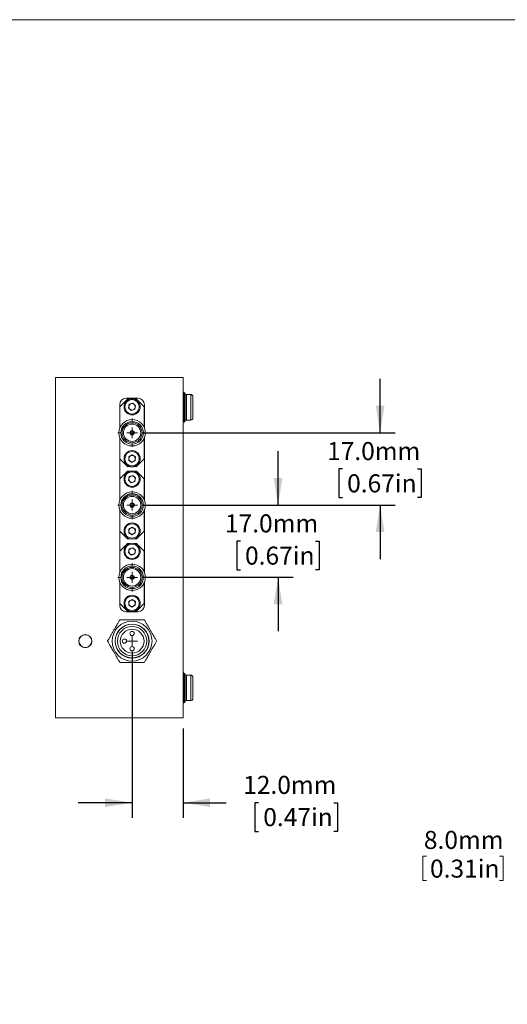
# Model space of a CAD drawing. Units: millimetres. Extents: x 2 to 278, y 1 to 215.
# Drawn here: x 126 to 184, y 99 to 215 of the extents above; entities that cross this region are included whole.
import ezdxf

# ---------------------------------------------------------------- set-up
doc = ezdxf.new("R2010")
doc.units = ezdxf.units.MM
doc.layers.add('FORMAT', color=8, linetype='Continuous')
doc.styles.add('SLDTEXTSTYLE0', font='TXT', dxfattribs={"width": 0.75})
doc.dimstyles.new('SLDDIMSTYLE1', dxfattribs={"dimtxt": 2.116667, "dimasz": 3.175, "dimexe": 0, "dimexo": 0.0625, "dimgap": 0.529167, "dimtad": 0, "dimtih": 1, "dimtoh": 1, "dimdec": 1, "dimlfac": 2, "dimrnd": 1e-09, "dimzin": 4, "dimdsep": 46, "dimtxsty": 'SLDTEXTSTYLE0', "dimsah": 1, "dimcen": 0.09, "dimadec": 0, "dimazin": 1, "dimtfac": 1, "dimtdec": 1, "dimtmove": 0, "dimatfit": 0, "dimfxl": 1, "dimfrac": 2, "dimtolj": 1, "dimtzin": 12, "dimarcsym": 0})

# ---------------------------------------------------------------- blocks, each defined once
blk = doc.blocks.new('_D_6')
at = {"color": 7, "linetype": 'Continuous', "lineweight": 0}
for p, q in [((173.59, 116.28), (173.59, 113.42)), ((173.59, 116.28), (174.02, 116.28)), ((183.06, 116.28), (182.63, 116.28)), ((183.06, 116.28), (183.06, 113.42)), ((186.79, 116.53), (190.6, 116.53)), ((190.6, 116.53), (190.6, 109.22)), ((173.59, 113.42), (174.02, 113.42)), ((183.06, 113.42), (182.63, 113.42)), ((199.16, 109.22), (188.82, 109.22)), ((199.16, 105.22), (188.82, 105.22)), ((190.6, 105.22), (190.6, 98.87))]:
    blk.add_line(p, q, dxfattribs=at)
for points in [[(190.6, 109.22), (191.11, 112.4), (190.09, 112.4)], [(190.6, 105.22), (190.09, 102.05), (191.11, 102.05)]]:
    blk.add_solid(points, dxfattribs=at)
at = {"color": 7, "linetype": 'Continuous', "lineweight": 0, "char_height": 2.117, "attachment_point": 1, "style": 'SLDTEXTSTYLE0'}
for s, insert in [('8.0mm', (173.73, 119.26)), ('0.31in', (174.45, 115.89))]:
    blk.add_mtext(s, dxfattribs=dict(at, insert=insert))
blk = doc.blocks.new('_D_7')
at = {"layer": 'FORMAT'}
for p, q in [((168.59, 166.08), (168.59, 172.43)), ((140.71, 166.08), (170.37, 166.08)), ((164.17, 161.83), (163.74, 161.83)), ((163.74, 161.83), (163.74, 158.46)), ((173, 161.83), (173.43, 161.83)), ((173.43, 161.83), (173.43, 158.46)), ((140.71, 157.58), (170.37, 157.58)), ((163.74, 158.46), (164.17, 158.46)), ((168.59, 157.58), (168.59, 151.23)), ((173.43, 158.46), (173, 158.46))]:
    blk.add_line(p, q, dxfattribs=at)
for points in [[(168.59, 166.08), (169.1, 169.25), (168.08, 169.25)], [(168.59, 157.58), (168.08, 154.4), (169.1, 154.4)]]:
    blk.add_solid(points, dxfattribs=at)
at = {"layer": 'FORMAT', "char_height": 2.117, "attachment_point": 1, "style": 'SLDTEXTSTYLE0'}
for s, insert in [('17.0mm', (162.35, 164.98, -0.68)), ('0.67in', (164.71, 161.19, -0.68))]:
    blk.add_mtext(s, dxfattribs=dict(at, insert=insert))
blk = doc.blocks.new('_D_8')
at = {"layer": 'FORMAT'}
for p, q in [((156.59, 157.58), (156.59, 163.93)), ((140.71, 157.58), (158.37, 157.58)), ((152.17, 153.33), (151.74, 153.33)), ((151.74, 153.33), (151.74, 149.96)), ((161, 153.33), (161.43, 153.33)), ((161.43, 153.33), (161.43, 149.96)), ((151.74, 149.96), (152.17, 149.96)), ((161.43, 149.96), (161, 149.96)), ((140.71, 149.08), (158.37, 149.08)), ((156.59, 149.08), (156.59, 142.73))]:
    blk.add_line(p, q, dxfattribs=at)
for points in [[(156.59, 157.58), (157.1, 160.75), (156.08, 160.75)], [(156.59, 149.08), (156.08, 145.9), (157.1, 145.9)]]:
    blk.add_solid(points, dxfattribs=at)
at = {"layer": 'FORMAT', "char_height": 2.117, "attachment_point": 1, "style": 'SLDTEXTSTYLE0'}
for s, insert in [('17.0mm', (150.35, 156.48, -0.68)), ('0.67in', (152.71, 152.69, -0.68))]:
    blk.add_mtext(s, dxfattribs=dict(at, insert=insert))
blk = doc.blocks.new('_D_9')
at = {"layer": 'FORMAT'}
for p, q in [((139.44, 140.31), (139.44, 120.8)), ((145.44, 131.31), (145.44, 120.8)), ((139.44, 122.58), (133.09, 122.58)), ((145.44, 122.58), (150.5, 122.58)), ((154.31, 122.58), (153.88, 122.58)), ((153.88, 122.58), (153.88, 119.21)), ((163.14, 122.58), (163.57, 122.58)), ((163.57, 122.58), (163.57, 119.21)), ((153.88, 119.21), (154.31, 119.21)), ((163.57, 119.21), (163.14, 119.21))]:
    blk.add_line(p, q, dxfattribs=at)
for points in [[(139.44, 122.58), (136.26, 123.08), (136.26, 122.07)], [(145.44, 122.58), (148.61, 122.07), (148.61, 123.08)]]:
    blk.add_solid(points, dxfattribs=at)
at = {"layer": 'FORMAT', "char_height": 2.117, "attachment_point": 1, "style": 'SLDTEXTSTYLE0'}
for s, insert in [('12.0mm', (152.49, 125.73, -0.68)), ('0.47in', (154.85, 121.94, -0.68))]:
    blk.add_mtext(s, dxfattribs=dict(at, insert=insert))
blk = doc.blocks.new('SW_CENTERMARKSYMBOL_7')
at = {"color": 0, "linetype": 'Continuous', "lineweight": 0}
for q in [(-0.635, 0), (0, 0.635), (0, -0.635), (0.635, 0)]:
    blk.add_line((0, 0), q, dxfattribs=at)
blk = doc.blocks.new('SW_CENTERMARKSYMBOL_8')
at = {"color": 0, "linetype": 'Continuous', "lineweight": 0}
for p, q in [((0, 1.27), (0, 1.66)), ((-1.27, 0), (-1.66, 0)), ((0, 0), (-0.635, 0)), ((0, 0), (0, 0.635)), ((0, 0), (0, -0.635)), ((0, 0), (0.635, 0)), ((1.27, 0), (1.66, 0)), ((0, -1.27), (0, -1.66))]:
    blk.add_line(p, q, dxfattribs=at)
blk = doc.blocks.new('SW_CENTERMARKSYMBOL_9')
at = {"color": 0, "linetype": 'Continuous', "lineweight": 0}
for p, q in [((0, 1.27), (0, 1.66)), ((-1.27, 0), (-1.66, 0)), ((0, 0), (-0.635, 0)), ((0, 0), (0, 0.635)), ((0, 0), (0, -0.635)), ((0, 0), (0.635, 0)), ((1.27, 0), (1.66, 0)), ((0, -1.27), (0, -1.66))]:
    blk.add_line(p, q, dxfattribs=at)
blk = doc.blocks.new('SW_CENTERMARKSYMBOL_10')
at = {"color": 0, "linetype": 'Continuous', "lineweight": 0}
for p, q in [((0, 1.27), (0, 1.66)), ((-1.27, 0), (-1.66, 0)), ((0, 0), (-0.635, 0)), ((0, 0), (0, 0.635)), ((0, 0), (0, -0.635)), ((0, 0), (0.635, 0)), ((1.27, 0), (1.66, 0)), ((0, -1.27), (0, -1.66))]:
    blk.add_line(p, q, dxfattribs=at)

msp = doc.modelspace()

# ---------------------------------------------------------------- linework, layer by layer
at = {"color": 7, "linetype": 'Continuous', "lineweight": 0}
for p, q in [((1.579, 214.645), (277.989, 214.645)), ((130.436, 132.577), (130.436, 172.577)), ((130.436, 172.577), (145.436, 172.577)), ((145.436, 132.577), (145.436, 172.577)), ((145.686, 167.452), (145.686, 170.702)), ((146.336, 170.577), (145.811, 170.577)), ((137.986, 169.377), (137.986, 166.638)), ((138.911, 170.042), (138.011, 169.142)), ((138.011, 169.142), (138.011, 166.699)), ((140.136, 170.127), (138.736, 170.127)), ((139.018, 168.992), (139.11, 169.421)), ((139.528, 169.556), (139.11, 169.421)), ((139.528, 169.556), (139.853, 169.261)), ((139.853, 169.261), (139.761, 168.832)), ((140.861, 169.142), (139.961, 170.042)), ((140.861, 166.699), (140.861, 169.142)), ((140.886, 166.638), (140.886, 169.377)), ((139.018, 168.992), (139.344, 168.698)), ((139.344, 168.698), (139.761, 168.832)), ((145.811, 167.577), (146.336, 167.577)), ((130.435, 166.654), (130.436, 166.654)), ((130.435, 166.654), (130.435, 166.64)), ((130.435, 166.64), (130.436, 166.64)), ((130.435, 166.64), (130.435, 166.626)), ((130.435, 166.626), (130.436, 166.626)), ((130.435, 166.577), (130.435, 166.626)), ((130.435, 166.589), (130.436, 166.589)), ((130.435, 166.577), (130.436, 166.577)), ((130.435, 166.397), (130.436, 166.397)), ((130.435, 166.397), (130.435, 166.141)), ((130.435, 166.141), (130.435, 165.974)), ((130.435, 166.141), (130.436, 166.141)), ((130.435, 165.974), (130.436, 165.974)), ((130.435, 165.974), (130.435, 165.718)), ((130.435, 165.718), (130.436, 165.718)), ((130.435, 165.718), (130.435, 165.577)), ((130.435, 165.54), (130.435, 165.577)), ((130.435, 165.577), (130.436, 165.577)), ((130.435, 165.564), (130.436, 165.564)), ((130.435, 165.54), (130.436, 165.54)), ((130.435, 165.469), (130.435, 165.54)), ((130.435, 165.469), (130.436, 165.469)), ((130.435, 165.383), (130.435, 165.469)), ((130.435, 165.383), (130.436, 165.383)), ((130.435, 165.269), (130.435, 165.383)), ((130.435, 165.269), (130.436, 165.269)), ((130.435, 165.155), (130.435, 165.269)), ((130.435, 165.155), (130.436, 165.155)), ((130.435, 165.012), (130.435, 165.155)), ((130.435, 165.012), (130.436, 165.012)), ((130.435, 164.855), (130.435, 165.012)), ((130.435, 164.855), (130.436, 164.855)), ((130.435, 164.755), (130.435, 164.855)), ((130.435, 164.755), (130.436, 164.755)), ((130.435, 164.669), (130.435, 164.755)), ((130.435, 164.669), (130.436, 164.669)), ((130.435, 164.598), (130.435, 164.669)), ((130.435, 164.598), (130.436, 164.598)), ((130.435, 164.512), (130.435, 164.598)), ((130.435, 164.512), (130.436, 164.512)), ((130.435, 164.441), (130.435, 164.512)), ((130.435, 164.441), (130.436, 164.441)), ((130.435, 164.384), (130.435, 164.441)), ((137.986, 165.515), (137.986, 158.138)), ((138.011, 165.454), (138.011, 163.011)), ((140.861, 163.011), (140.861, 165.454)), ((140.886, 158.138), (140.886, 165.515)), ((130.435, 164.384), (130.436, 164.384)), ((130.435, 164.327), (130.435, 164.384)), ((130.435, 164.327), (130.436, 164.327)), ((130.435, 164.269), (130.435, 164.327)), ((130.435, 164.269), (130.436, 164.269)), ((130.435, 164.184), (130.435, 164.269)), ((130.435, 164.184), (130.436, 164.184)), ((130.435, 164.112), (130.435, 164.184)), ((130.435, 164.112), (130.436, 164.112)), ((130.435, 164.069), (130.435, 164.112)), ((130.435, 164.069), (130.436, 164.069)), ((130.435, 164.055), (130.435, 164.069)), ((130.435, 164.055), (130.436, 164.055)), ((139.049, 162.82), (139.063, 163.258)), ((139.45, 163.465), (139.063, 163.258)), ((139.45, 163.465), (139.823, 163.234)), ((138.011, 163.011), (138.911, 162.111)), ((139.049, 162.82), (139.422, 162.588)), ((139.422, 162.588), (139.809, 162.795)), ((139.823, 163.234), (139.809, 162.795)), ((139.961, 162.111), (140.861, 163.011)), ((138.911, 161.542), (138.011, 160.642)), ((139.528, 161.056), (139.11, 160.921)), ((139.528, 161.056), (139.853, 160.761)), ((140.861, 160.642), (139.961, 161.542)), ((138.011, 160.642), (138.011, 158.199)), ((139.018, 160.492), (139.11, 160.921)), ((139.018, 160.492), (139.344, 160.198)), ((139.344, 160.198), (139.761, 160.332)), ((139.853, 160.761), (139.761, 160.332)), ((140.861, 158.199), (140.861, 160.642)), ((130.435, 158.089), (130.436, 158.089)), ((130.435, 158.077), (130.436, 158.077)), ((130.435, 157.8), (130.436, 157.8)), ((130.435, 157.524), (130.436, 157.524)), ((130.435, 157.512), (130.436, 157.512)), ((130.435, 157.512), (130.435, 157.346)), ((130.435, 157.346), (130.436, 157.346)), ((130.435, 157.274), (130.435, 157.077)), ((130.435, 157.274), (130.436, 157.274)), ((130.435, 157.077), (130.436, 157.077)), ((130.435, 157.064), (130.436, 157.064)), ((137.986, 157.015), (137.986, 149.638)), ((138.011, 156.954), (138.011, 154.511)), ((140.861, 154.511), (140.861, 156.954)), ((140.886, 149.638), (140.886, 157.015)), ((130.435, 155.339), (130.436, 155.339)), ((130.435, 154.881), (130.436, 154.881)), ((130.435, 154.378), (130.436, 154.378)), ((130.435, 154.25), (130.436, 154.25)), ((130.435, 154.006), (130.436, 154.006)), ((138.011, 154.511), (138.911, 153.611)), ((139.049, 154.32), (139.063, 154.758)), ((139.049, 154.32), (139.422, 154.088)), ((139.45, 154.965), (139.063, 154.758)), ((139.422, 154.088), (139.809, 154.295)), ((139.45, 154.965), (139.823, 154.734)), ((139.823, 154.734), (139.809, 154.295)), ((139.961, 153.611), (140.861, 154.511)), ((130.435, 153.778), (130.436, 153.778)), ((130.435, 153.778), (130.435, 153.634)), ((130.435, 153.634), (130.436, 153.634)), ((130.435, 153.634), (130.435, 153.416)), ((130.435, 153.416), (130.436, 153.416)), ((130.435, 153.237), (130.436, 153.237)), ((130.435, 153.237), (130.435, 153.006)), ((130.435, 153.006), (130.436, 153.006)), ((130.435, 153.006), (130.435, 152.918)), ((130.435, 152.918), (130.436, 152.918)), ((130.435, 152.918), (130.435, 152.519)), ((138.911, 153.042), (138.011, 152.142)), ((140.861, 152.142), (139.961, 153.042)), ((130.435, 152.519), (130.436, 152.519)), ((130.435, 152.519), (130.435, 152.432)), ((130.435, 152.432), (130.436, 152.432)), ((130.435, 152.432), (130.435, 152.198)), ((130.435, 152.198), (130.436, 152.198)), ((130.435, 152.198), (130.435, 151.942)), ((130.435, 151.942), (130.436, 151.942)), ((130.435, 151.942), (130.435, 151.771)), ((130.435, 151.771), (130.436, 151.771)), ((130.435, 151.698), (130.436, 151.698)), ((138.011, 152.142), (138.011, 149.699)), ((139.018, 151.992), (139.11, 152.421)), ((139.018, 151.992), (139.344, 151.698)), ((139.528, 152.556), (139.11, 152.421)), ((139.344, 151.698), (139.761, 151.832)), ((139.528, 152.556), (139.853, 152.261)), ((139.853, 152.261), (139.761, 151.832)), ((140.861, 149.699), (140.861, 152.142)), ((130.435, 151.24), (130.436, 151.24)), ((130.435, 150.737), (130.436, 150.737)), ((130.435, 150.596), (130.436, 150.596)), ((130.435, 150.596), (130.435, 150.532)), ((130.435, 150.532), (130.436, 150.532)), ((130.435, 150.532), (130.435, 150.07)), ((130.435, 150.07), (130.436, 150.07)), ((130.435, 150.07), (130.435, 149.852)), ((130.435, 149.852), (130.436, 149.852)), ((130.435, 149.589), (130.436, 149.589)), ((130.435, 149.577), (130.435, 149.41)), ((130.435, 149.577), (130.436, 149.577)), ((130.435, 149.41), (130.436, 149.41)), ((130.435, 149.41), (130.435, 148.577)), ((130.435, 148.577), (130.436, 148.577)), ((130.435, 148.564), (130.436, 148.564)), ((137.986, 148.515), (137.986, 145.777)), ((138.011, 148.454), (138.011, 146.011)), ((140.861, 146.011), (140.861, 148.454)), ((140.886, 145.777), (140.886, 148.515)), ((130.435, 148.077), (130.435, 147.91)), ((130.435, 148.077), (130.436, 148.077)), ((130.435, 147.91), (130.436, 147.91)), ((130.435, 147.91), (130.435, 147.512)), ((130.435, 147.512), (130.435, 147.346)), ((130.435, 147.512), (130.436, 147.512)), ((130.435, 147.346), (130.435, 147.077)), ((130.435, 147.346), (130.436, 147.346)), ((130.435, 147.077), (130.436, 147.077)), ((130.435, 147.064), (130.436, 147.064)), ((138.011, 146.011), (138.911, 145.111)), ((139.049, 145.82), (139.063, 146.258)), ((139.45, 146.465), (139.063, 146.258)), ((139.45, 146.465), (139.823, 146.234)), ((139.823, 146.234), (139.809, 145.795)), ((139.961, 145.111), (140.861, 146.011)), ((138.736, 145.027), (140.136, 145.027)), ((139.049, 145.82), (139.422, 145.588)), ((139.422, 145.588), (139.809, 145.795)), ((130.435, 142.089), (130.436, 142.089)), ((130.435, 142.077), (130.436, 142.077)), ((130.435, 142.077), (130.435, 141.91)), ((130.435, 141.91), (130.436, 141.91)), ((130.435, 141.91), (130.435, 141.077)), ((130.435, 141.077), (130.436, 141.077)), ((130.435, 141.064), (130.436, 141.064)), ((130.436, 140.934), (130.436, 140.934)), ((130.436, 140.934), (130.436, 140.838)), ((130.436, 140.838), (130.436, 140.838)), ((130.436, 140.377), (130.436, 140.377)), ((130.435, 138.877), (130.436, 138.877)), ((130.435, 138.253), (130.436, 138.253)), ((130.435, 137.957), (130.436, 137.957)), ((130.435, 137.607), (130.436, 137.607)), ((130.436, 137.377), (130.436, 137.377)), ((130.436, 137.377), (130.436, 137.107)), ((130.436, 137.107), (130.436, 137.107)), ((130.436, 137.107), (130.436, 136.979)), ((130.436, 136.979), (130.436, 136.979)), ((130.436, 136.979), (130.436, 136.632)), ((130.436, 136.632), (130.436, 136.632)), ((130.436, 136.632), (130.436, 136.518)), ((145.686, 134.452), (145.686, 137.702)), ((146.336, 137.577), (145.811, 137.577)), ((130.436, 136.518), (130.436, 136.518)), ((130.436, 136.518), (130.436, 136.377)), ((130.436, 136.377), (130.436, 136.377)), ((130.436, 136.364), (130.436, 136.364)), ((145.811, 134.577), (146.336, 134.577)), ((130.436, 132.577), (145.436, 132.577))]:
    msp.add_line(p, q, dxfattribs=at)
at = {"color": 8, "linetype": 'Continuous', "lineweight": 0}
for p, q in [((145.561, 167.327), (145.561, 170.827)), ((145.811, 167.577), (145.811, 170.577)), ((146.336, 167.577), (146.336, 170.577)), ((145.561, 134.327), (145.561, 137.827)), ((145.811, 134.577), (145.811, 137.577)), ((146.336, 134.577), (146.336, 137.577))]:
    msp.add_line(p, q, dxfattribs=at)
at = {"color": 7, "linetype": 'Continuous', "lineweight": 0}
for centre, radius in [((139.436, 169.127), 0.95), ((139.436, 169.127), 0.85), ((139.436, 166.077), 1.555), ((139.436, 166.077), 1.33), ((139.436, 166.077), 1.325), ((139.436, 166.077), 1.175), ((139.436, 166.077), 1.025), ((139.436, 166.077), 0.25), ((139.436, 166.077), 0.2), ((139.436, 163.027), 0.95), ((139.436, 163.027), 0.85), ((139.436, 160.627), 0.95), ((139.436, 160.627), 0.85), ((139.436, 157.577), 1.555), ((139.436, 157.577), 1.33), ((139.436, 157.577), 1.325), ((139.436, 157.577), 1.175), ((139.436, 157.577), 1.025), ((139.436, 157.577), 0.25), ((139.436, 157.577), 0.2), ((139.436, 154.527), 0.95), ((139.436, 154.527), 0.85), ((139.436, 152.127), 0.95), ((139.436, 152.127), 0.85), ((139.436, 149.077), 1.555), ((139.436, 149.077), 1.33), ((139.436, 149.077), 1.325), ((139.436, 149.077), 1.175), ((139.436, 149.077), 1.025), ((139.436, 149.077), 0.25), ((139.436, 149.077), 0.2), ((139.436, 146.027), 0.95), ((139.436, 146.027), 0.85), ((139.436, 141.577), 2.346), ((139.436, 141.577), 2), ((139.436, 141.577), 1.979), ((139.436, 141.577), 1.729), ((139.436, 141.577), 1.4), ((139.436, 142.477), 0.25), ((133.936, 141.577), 0.775), ((133.936, 141.577), 0.75), ((138.536, 141.577), 0.25), ((139.436, 140.677), 0.25)]:
    msp.add_circle(centre, radius, dxfattribs=at)
for centre, radius, start, end in [((145.561, 170.952), 0.125, 180, 270), ((145.561, 170.702), 0.125, 0, 90), ((145.811, 170.702), 0.125, 180, 270), ((146.336, 170.327), 0.25, 0, 90), ((138.736, 169.377), 0.75, 90, 180), ((139.436, 166.077), 4, 82.46265, 97.53735), ((139.436, 169.127), 0.38, 167.89792, 227.89792), ((139.436, 169.127), 0.38, 107.89792, 167.89792), ((139.436, 169.127), 0.38, 47.89792, 107.89792), ((139.436, 169.127), 0.38, 287.89792, 347.89792), ((139.436, 169.127), 0.38, 347.89792, 47.89792), ((140.136, 169.377), 0.75, 0, 90), ((139.436, 169.127), 0.38, 227.89792, 287.89792), ((145.561, 167.202), 0.125, 90, 180), ((145.561, 167.452), 0.125, 270, 0), ((145.811, 167.452), 0.125, 90, 180), ((146.336, 167.827), 0.25, 270, 0), ((139.436, 163.027), 0.38, 118.15181, 178.15181), ((139.436, 163.027), 0.38, 58.15181, 118.15181), ((139.436, 163.027), 0.38, 358.15181, 58.15181), ((139.436, 166.077), 4, 262.46265, 277.53735), ((139.436, 163.027), 0.38, 178.15181, 238.15181), ((139.436, 163.027), 0.38, 238.15181, 298.15181), ((139.436, 163.027), 0.38, 298.15181, 358.15181), ((139.436, 157.577), 4, 82.46265, 97.53735), ((139.436, 160.627), 0.38, 107.89792, 167.89792), ((139.436, 160.627), 0.38, 47.89792, 107.89792), ((139.436, 160.627), 0.38, 167.89792, 227.89792), ((139.436, 160.627), 0.38, 227.89792, 287.89792), ((139.436, 160.627), 0.38, 287.89792, 347.89792), ((139.436, 160.627), 0.38, 347.89792, 47.89792), ((139.436, 154.527), 0.38, 118.15181, 178.15181), ((139.436, 154.527), 0.38, 178.15181, 238.15181), ((139.436, 154.527), 0.38, 238.15181, 298.15181), ((139.436, 154.527), 0.38, 58.15181, 118.15181), ((139.436, 154.527), 0.38, 298.15181, 358.15181), ((139.436, 154.527), 0.38, 358.15181, 58.15181), ((139.436, 157.577), 4, 262.46265, 277.53735), ((139.436, 149.077), 4, 82.46265, 97.53735), ((139.436, 152.127), 0.38, 167.89792, 227.89792), ((139.436, 152.127), 0.38, 107.89792, 167.89792), ((139.436, 152.127), 0.38, 227.89792, 287.89792), ((139.436, 152.127), 0.38, 47.89792, 107.89792), ((139.436, 152.127), 0.38, 287.89792, 347.89792), ((139.436, 152.127), 0.38, 347.89792, 47.89792), ((139.436, 146.027), 0.38, 118.15181, 178.15181), ((139.436, 146.027), 0.38, 178.15181, 238.15181), ((139.436, 146.027), 0.38, 58.15181, 118.15181), ((139.436, 146.027), 0.38, 298.15181, 358.15181), ((139.436, 146.027), 0.38, 358.15181, 58.15181), ((138.736, 145.777), 0.75, 180, 270), ((139.436, 149.077), 4, 262.46265, 277.53735), ((139.436, 146.027), 0.38, 238.15181, 298.15181), ((140.136, 145.777), 0.75, 270, 0), ((139.436, 141.577), 2.875, 119.59185, 120.40815), ((139.436, 141.577), 2.875, 59.59185, 60.40815), ((139.436, 141.577), 2.875, 179.59185, 180.40815), ((139.436, 141.577), 2.875, 359.59185, 0.40815), ((139.436, 141.577), 2.875, 239.59185, 240.40815), ((139.436, 141.577), 2.875, 299.59185, 300.40815), ((145.561, 137.952), 0.125, 180, 270), ((145.561, 137.702), 0.125, 0, 90), ((145.811, 137.702), 0.125, 180, 270), ((146.336, 137.327), 0.25, 0, 90), ((145.561, 134.202), 0.125, 90, 180), ((145.561, 134.452), 0.125, 270, 0), ((145.811, 134.452), 0.125, 90, 180), ((146.336, 134.827), 0.25, 270, 0)]:
    msp.add_arc(centre, radius, start, end, dxfattribs=at)
for points, knots in [([(146.586, 167.827), (146.586, 167.828), (146.586, 167.832), (146.586, 167.863), (146.586, 167.921), (146.586, 168.024), (146.586, 168.187), (146.586, 168.352), (146.586, 168.499), (146.586, 168.648), (146.586, 168.841), (146.586, 169.051), (146.586, 169.234), (146.586, 169.388), (146.586, 169.569), (146.586, 169.768), (146.586, 169.966), (146.586, 170.102), (146.586, 170.188), (146.586, 170.255), (146.586, 170.314), (146.586, 170.322), (146.586, 170.327)], [0, 0, 0, 0, 0.0401264, 0.0799324, 0.1200575, 0.1849978, 0.2500058, 0.3149459, 0.3473122, 0.3800396, 0.4399857, 0.4999993, 0.5400959, 0.5799019, 0.6200583, 0.6849984, 0.7500069, 0.8149467, 0.8473128, 0.8800402, 0.9399863, 1, 1, 1, 1]), ([(136.561, 141.597), (136.615, 141.691), (136.689, 141.819), (136.803, 142.016), (136.875, 142.142), (136.947, 142.265), (137.017, 142.387), (137.097, 142.526), (137.182, 142.673), (137.267, 142.82), (137.355, 142.972), (137.436, 143.113), (137.509, 143.239), (137.599, 143.394), (137.699, 143.567), (137.799, 143.742), (137.892, 143.903), (137.95, 144.003), (137.981, 144.056)], [0, 0, 0, 0, 0.1745108, 0.238407, 0.3022715, 0.3456073, 0.3889652, 0.4319107, 0.4693557, 0.4986673, 0.5280431, 0.5670298, 0.6030997, 0.6392781, 0.7256989, 0.8125712, 0.8994444, 1, 1, 1, 1]), ([(138.016, 144.077), (138.117, 144.077), (138.288, 144.077), (138.542, 144.077), (138.743, 144.077), (138.91, 144.077), (139.089, 144.077), (139.267, 144.077), (139.441, 144.077), (139.617, 144.077), (139.786, 144.077), (139.937, 144.077), (140.127, 144.077), (140.34, 144.077), (140.555, 144.077), (140.721, 144.077), (140.818, 144.077), (140.856, 144.077)], [0, 0, 0, 0, 0.163852, 0.2756599, 0.3311077, 0.3864438, 0.4328017, 0.4722354, 0.4999426, 0.5304931, 0.571094, 0.6096205, 0.6482646, 0.7444432, 0.8411169, 0.9377964, 1, 1, 1, 1]), ([(140.891, 144.056), (140.945, 143.962), (141.019, 143.835), (141.133, 143.637), (141.206, 143.512), (141.277, 143.388), (141.347, 143.266), (141.427, 143.127), (141.512, 142.981), (141.597, 142.833), (141.685, 142.682), (141.766, 142.54), (141.839, 142.414), (141.929, 142.259), (142.029, 142.086), (142.129, 141.911), (142.222, 141.75), (142.28, 141.651), (142.311, 141.597)], [0, 0, 0, 0, 0.1745108, 0.238407, 0.3022715, 0.3456073, 0.3889651, 0.4319107, 0.4693557, 0.4986673, 0.5280431, 0.5670298, 0.6030997, 0.639278, 0.7256989, 0.8125712, 0.8994444, 1, 1, 1, 1]), ([(137.981, 139.097), (137.927, 139.191), (137.853, 139.319), (137.739, 139.516), (137.666, 139.642), (137.595, 139.765), (137.525, 139.887), (137.445, 140.026), (137.36, 140.173), (137.274, 140.32), (137.187, 140.472), (137.106, 140.613), (137.033, 140.739), (136.943, 140.894), (136.843, 141.067), (136.742, 141.242), (136.649, 141.403), (136.592, 141.503), (136.561, 141.556)], [0, 0, 0, 0, 0.1745108, 0.238407, 0.3022714, 0.3456072, 0.3889651, 0.4319106, 0.4693556, 0.4986674, 0.5280431, 0.5670299, 0.6030998, 0.6392781, 0.7256989, 0.8125712, 0.8994444, 1, 1, 1, 1]), ([(142.311, 141.556), (142.257, 141.462), (142.183, 141.335), (142.069, 141.137), (141.996, 141.012), (141.925, 140.888), (141.855, 140.766), (141.775, 140.627), (141.69, 140.481), (141.605, 140.333), (141.517, 140.182), (141.436, 140.04), (141.363, 139.914), (141.273, 139.759), (141.173, 139.586), (141.073, 139.411), (140.98, 139.25), (140.922, 139.151), (140.891, 139.097)], [0, 0, 0, 0, 0.1745108, 0.238407, 0.3022714, 0.3456072, 0.3889651, 0.4319107, 0.4693556, 0.4986674, 0.5280431, 0.5670299, 0.6030998, 0.6392781, 0.7256989, 0.8125712, 0.8994444, 1, 1, 1, 1]), ([(140.856, 139.077), (140.754, 139.077), (140.584, 139.077), (140.33, 139.077), (140.129, 139.077), (139.962, 139.077), (139.783, 139.077), (139.605, 139.077), (139.431, 139.077), (139.255, 139.077), (139.086, 139.077), (138.935, 139.077), (138.745, 139.077), (138.532, 139.077), (138.316, 139.077), (138.151, 139.077), (138.054, 139.077), (138.016, 139.077)], [0, 0, 0, 0, 0.163852, 0.2756599, 0.3311077, 0.3864438, 0.4328017, 0.4722354, 0.4999426, 0.5304931, 0.571094, 0.6096205, 0.6482646, 0.7444432, 0.8411169, 0.9377964, 1, 1, 1, 1]), ([(146.586, 134.827), (146.586, 134.828), (146.586, 134.832), (146.586, 134.863), (146.586, 134.921), (146.586, 135.024), (146.586, 135.187), (146.586, 135.352), (146.586, 135.499), (146.586, 135.648), (146.586, 135.841), (146.586, 136.051), (146.586, 136.234), (146.586, 136.388), (146.586, 136.569), (146.586, 136.768), (146.586, 136.966), (146.586, 137.102), (146.586, 137.188), (146.586, 137.255), (146.586, 137.314), (146.586, 137.322), (146.586, 137.327)], [0, 0, 0, 0, 0.0401264, 0.0799324, 0.1200576, 0.1849978, 0.2500059, 0.3149459, 0.347312, 0.3800396, 0.4399857, 0.4999993, 0.5400959, 0.5799017, 0.6200583, 0.6849982, 0.7500067, 0.8149467, 0.8473128, 0.8800402, 0.9399863, 1, 1, 1, 1])]:
    msp.add_open_spline(points, degree=3, knots=knots, dxfattribs=at)

# ---------------------------------------------------------------- block references
for name, p in [('SW_CENTERMARKSYMBOL_8', (139.436, 166.077)), ('SW_CENTERMARKSYMBOL_9', (139.436, 157.577)), ('SW_CENTERMARKSYMBOL_10', (139.436, 149.077)), ('SW_CENTERMARKSYMBOL_7', (139.436, 141.577))]:
    msp.add_blockref(name, p, dxfattribs=at)

# ---------------------------------------------------------------- dimensions: what is measured, and where the dimension line sits
dim = msp.add_linear_dim(base=(190.603, 109.225), p1=(200.434, 105.225), p2=(200.434, 109.225), angle=90, dimstyle='SLDDIMSTYLE1', dxfattribs=at)
dim.commit()
dim.dimension.update_dxf_attribs({"geometry": '_D_6', "text_midpoint": (190.603, 116.529), "dimtype": 160})
at = {"layer": 'FORMAT'}
for base, p1, p2, picture, middle in [((168.587, 157.577), (139.436, 166.077), (139.436, 157.577), '_D_7', (168.587, 161.827)), ((156.587, 149.077), (139.436, 157.577), (139.436, 149.077), '_D_8', (156.587, 153.327))]:
    dim = msp.add_linear_dim(base=base, p1=p1, p2=p2, angle=90, dimstyle='SLDDIMSTYLE1', dxfattribs=at)
    dim.commit()
    dim.dimension.update_dxf_attribs({"geometry": picture, "text_midpoint": middle, "dimtype": 160})
dim = msp.add_linear_dim(base=(139.436, 122.577), p1=(145.436, 132.577), p2=(139.436, 141.577), dimstyle='SLDDIMSTYLE1', dxfattribs=at)
dim.commit()
dim.dimension.update_dxf_attribs({"geometry": '_D_9', "text_midpoint": (158.728, 122.577), "dimtype": 160})

doc.saveas('drawing.dxf')
